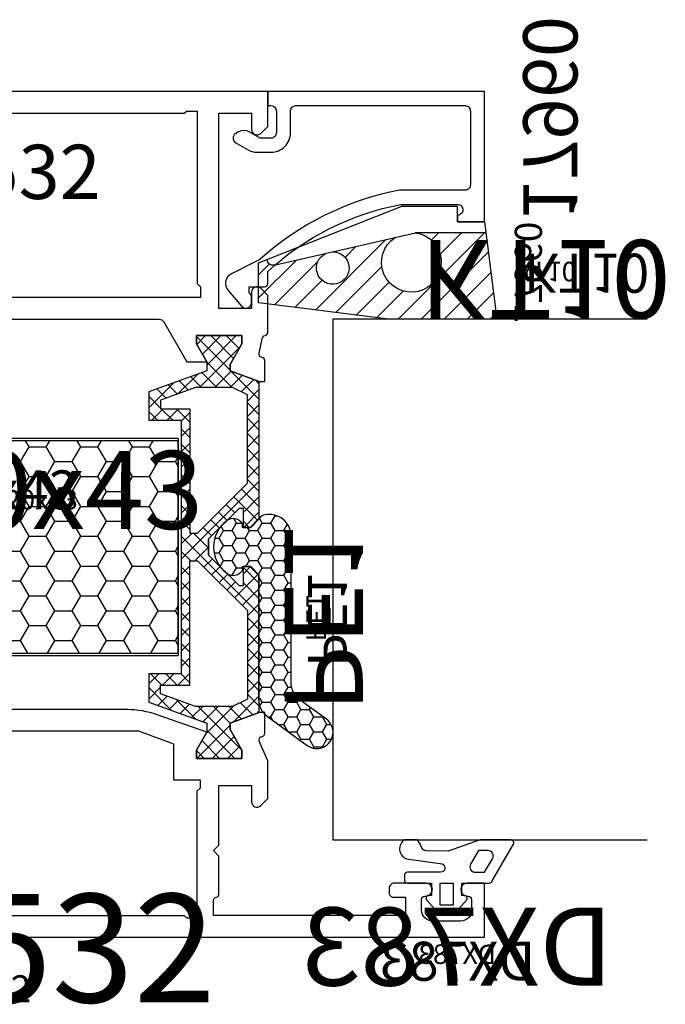
# Model space of a CAD drawing. Units: millimetres. Extents: x -920 to 6128, y -10660 to 477.
# Drawn here: x 4369 to 4428, y -1084 to -993 of the extents above; entities that cross this region are included whole.
import ezdxf
from ezdxf.enums import TextEntityAlignment as Align

# ---------------------------------------------------------------- set-up
doc = ezdxf.new("R2010")
doc.units = ezdxf.units.MM
doc.header["$PDMODE"] = 1
for name, color, linetype in [('a4pursom1', 7, 'Continuous'), ('A4PURSOM2', 3, 'Continuous'), ('A4PURSOM3', 4, 'Continuous'), ('A9PURSONODE1', 2, 'Continuous'), ('Eristesoiro', 7, 'Continuous'), ('Eristesoiro @ 1', 7, 'Continuous'), ('Eristesoiro @ 2', 7, 'Continuous'), ('Eristesoiro @ 4', 7, 'Continuous'), ('KON', 7, 'Continuous'), ('Profiilinumerot', 7, 'Continuous'), ('Profiilinumerot @ 1', 7, 'Continuous'), ('Profiilinumerot @ 2', 7, 'Continuous'), ('Profiilinumerot @ 4', 7, 'Continuous'), ('Tiivistekoodit', 7, 'Continuous'), ('Tiivistekoodit @ 1', 7, 'Continuous'), ('Tiivistekoodit @ 2', 7, 'Continuous'), ('Tiivistekoodit @ 4', 7, 'Continuous')]:
    doc.layers.add(name, color=color, linetype=linetype)
doc.styles.add('Profiilinumerot', font='arial.ttf', dxfattribs={"height": 2.5})
doc.styles.add('Tiivistekoodi', font='arial.ttf', dxfattribs={"height": 1.8})

# ---------------------------------------------------------------- blocks, each defined once
blk = doc.blocks.new('katko 39b')
at = {"layer": 'a4pursom1'}
h = blk.add_hatch(dxfattribs=at)
h.set_pattern_fill('_USER', color=2, angle=45, style=0, double=1, pattern_type=0)
h.set_pattern_definition([(45, (0, 0), (-0.707107, 0.707107), []), (135, (0, 0), (-0.707107, -0.707107), [])])
h.paths.add_polyline_path([(33.803, 9.195), (31.2, 9.195), (31.2, 6.195), (19.5, 6.195), (7.8, 6.195), (7.8, 9.195), (5.197, 9.195), (3.25, 3.845), (2.413, 3.845), (0.768, 4.795), (0, 4.795), (0, 0.595), (0.768, 0.595), (2.672, 1.694), (3.247, 1.694), (4.229, -1.005), (16.907, -1.005), (17.7, -0.212), (17.7, 0.495), (15.908, 0.495), (15.908, 0.819), (18.754, 3.665), (19.5, 3.665), (20.246, 3.665), (23.092, 0.819), (23.092, 0.495), (21.3, 0.495), (21.3, -0.212), (22.093, -1.005), (34.771, -1.005), (35.753, 1.694), (36.328, 1.694), (38.232, 0.595), (39, 0.595), (39, 4.795), (38.232, 4.795), (36.587, 3.845), (35.75, 3.845)])
h.paths.add_polyline_path([(18.221, 5.395), (18.221, 4.688), (13.628, 0.095), (5.478, 0.095), (4.8, 1.478), (4.8, 4.887), (5.967, 8.095), (6.75, 8.095), (6.75, 5.395)], flags=16)
h.paths.add_polyline_path([(20.779, 5.395), (32.25, 5.395), (32.25, 8.095), (33.033, 8.095), (34.2, 4.887), (34.2, 1.478), (33.522, 0.095), (25.372, 0.095), (20.779, 4.688)], flags=16)
at = {"layer": 'a4pursom1', "linetype": 'Continuous'}
blk.add_line((20.246, 3.665), (18.754, 3.665), dxfattribs=at)
for points in [[(19.5, 6.195), (7.8, 6.195), (7.8, 9.195), (5.197, 9.195), (3.25, 3.845), (2.413, 3.845), (0.768, 4.795), (0, 4.795), (0, 0.595), (0.768, 0.595), (2.672, 1.694), (3.247, 1.694), (4.229, -1.005), (16.907, -1.005), (17.7, -0.212), (17.7, 0.495), (15.908, 0.495), (15.908, 0.819), (18.754, 3.665), (19.5, 3.665), (20.246, 3.665), (23.092, 0.819), (23.092, 0.495), (21.3, 0.495), (21.3, -0.212), (22.093, -1.005), (34.771, -1.005), (35.753, 1.694), (36.328, 1.694), (38.232, 0.595), (39, 0.595), (39, 4.795), (38.232, 4.795), (36.587, 3.845), (35.75, 3.845), (33.803, 9.195), (31.2, 9.195), (31.2, 6.195)], [(4.8, 1.478), (4.8, 4.887), (5.967, 8.095), (6.75, 8.095), (6.75, 5.395), (18.221, 5.395), (18.221, 4.688), (13.628, 0.095), (5.478, 0.095)], [(34.2, 1.478), (34.2, 4.887), (33.033, 8.095), (32.25, 8.095), (32.25, 5.395), (20.779, 5.395), (20.779, 4.688), (25.372, 0.095), (33.522, 0.095)]]:
    blk.add_lwpolyline(points, close=True, dxfattribs=at)
blk = doc.blocks.new('*U1334')
at = {"layer": 'Eristesoiro @ 1', "insert": (22.176, 15.258), "char_height": 1.8, "attachment_point": 1, "style": 'Tiivistekoodi'}
blk.add_mtext_dynamic_manual_height_columns('PUR20x43', width=13.887, gutter_width=10, heights=[0], dxfattribs=at)
at = {"layer": 'Eristesoiro @ 2', "insert": (22.176, 15.258), "char_height": 3.6, "attachment_point": 5, "style": 'Tiivistekoodi'}
blk.add_mtext_dynamic_manual_height_columns('PUR20x43', width=27.77399, gutter_width=20, heights=[0], dxfattribs=at)
at = {"layer": 'Eristesoiro @ 4', "insert": (22.176, 15.258), "char_height": 7.2, "attachment_point": 5, "style": 'Tiivistekoodi'}
blk.add_mtext_dynamic_manual_height_columns('PUR20x43', width=55.54799, gutter_width=40, heights=[0], dxfattribs=at)
blk = doc.blocks.new('PUR20x43')
at = {"layer": 'Eristesoiro'}
h = blk.add_hatch(dxfattribs=at)
h.set_pattern_fill('HONEY', color=2, scale=0.5)
h.set_pattern_definition([(0, (988.286, -413.5984), (2.38125, 1.3748153), [1.5875, -3.175]), (120, (988.286, -413.5984), (-2.38125, 1.3748153), [1.5875, -3.175]), (60, (988.286, -413.5984), (5e-09, 2.7496307), [-3.175, 1.5875])])
h.paths.add_polyline_path([(43, 19.8), (0, 19.8), (0, 0.2), (43, 0.2)])
h.paths.add_polyline_path([(14.847, 14.184), (29.358, 14.184), (29.358, 18.305), (14.847, 18.305)], flags=24)
at = {"layer": 'Eristesoiro', "color": 2}
for p, q in [((43, 20), (0, 20)), ((0, 20), (0, 0)), ((43, 20), (43, 0)), ((43, 19.8), (0, 19.8)), ((43, 0.2), (43, 19.8)), ((0, 0.2), (43, 0.2)), ((0, 0), (43, 0))]:
    blk.add_line(p, q, dxfattribs=at)
at = {"layer": 'Eristesoiro'}
blk.add_blockref('*U1334', (0, 0), dxfattribs=at)
blk = doc.blocks.new('*U502')
blk.add_lwpolyline([(69.37, 53.087), (68.42, 54.732), (68.42, 55.5), (72.62, 55.5), (72.62, 54.732), (71.521, 52.829), (71.521, 52.253), (74.22, 51.271), (74.723, 51.271), (74.723, 53.185, 0.339454), (74.501, 53.475), (74.418, 53.497, -0.414214), (74.206, 53.865), (74.5, 55.2, -0.365977), (74.75, 55.496, 0.365977), (75, 55.791), (75, 59.207), (74.354, 59.854, 0.668179), (73.5, 59.5), (73.5, 58), (70.5, 58), (70.5, 76), (73.5, 76), (73.5, 74.5, 0.668179), (74.354, 74.146), (75, 74.793), (75, 78), (25, 78), (25, 68, -0.414214), (24.5, 67.5), (15.5, 67.5, 0.843039), (15.167, 65.557, -0.317837), (15.5, 65.086), (15.5, 55.942, 0.305615), (15.813, 55.478, -0.305615), (16, 55.2), (16.295, 53.865, -0.414214), (16.082, 53.497), (16, 53.475, 0.339454), (15.777, 53.185), (15.777, 51.271), (16.281, 51.271), (18.98, 52.253), (18.98, 52.829), (17.881, 54.732), (17.881, 55.5), (22.081, 55.5), (22.081, 54.732), (21.131, 53.087), (24.935, 52.155, 1.130939), (25.178, 54.125), (24.478, 54.125, -0.414214), (24.178, 54.425), (24.178, 55, -0.414214), (26.178, 57), (64.974, 57, -0.267949), (65.407, 56.75), (67.522, 53.087)], format="xyb", close=True)
at = {"layer": 'a4pursom1'}
for points in [[(68.5, 76.2), (68.5, 60.3), (68.8, 60), (68.8, 59), (23.678, 59), (22.178, 57.5), (17.8, 57.5), (17.8, 61), (18, 61), (18, 63.5), (17.8, 63.5), (17.8, 65.5), (27, 65.5), (27, 74.5), (26.8, 74.7), (26.8, 75.995), (67.295, 75.995), (67.5, 76.2)], [(20.4, 2), (67.295, 2), (67.5, 1.795), (68.5, 1.795), (68.5, 13.5), (68.8, 13.8), (68.8, 14.5), (66.323, 14.5), (66.323, 17.829), (63.106, 19), (27.395, 19), (24.178, 17.829), (24.178, 14.5), (17.8, 14.5), (17.8, 13.7), (18, 13.5), (18, 3), (18, 1.6), (20, 1.6), (20.4, 2)]]:
    blk.add_lwpolyline(points, close=True, dxfattribs=at)
blk.add_lwpolyline([(21.131, 18.914), (22.081, 17.268), (22.081, 16.5), (17.881, 16.5), (17.881, 17.268), (18.98, 19.172), (18.98, 19.747), (16.281, 20.729), (15.778, 20.729), (15.778, 18.815, 0.339454), (16, 18.525), (16.083, 18.503, -0.456548), (16.281, 18.095), (15.524, 16.327, 0.101382), (15.5, 16.209), (15.5, 4.3), (15.5, 4.3, 0.414214), (15.8, 4), (15.95, 4, -0.414214), (16.25, 3.7), (16.25, 2.7, -0.414214), (15.55, 2), (13.45, 2, -0.414214), (12.75, 2.7), (12.75, 3.7, -0.414214), (13.05, 4), (13.2, 4, 0.414214), (13.5, 4.3), (13.5, 4.5, 0.414214), (13, 5), (10.45, 5, 1), (10.45, 3.7), (10.8, 3.7, -0.414214), (11.3, 3.2), (11.3, 2.5, -0.414214), (10.3, 1.5), (2.3, 1.5, -0.414214), (1.3, 2.5), (1.3, 3.2, -0.414214), (1.8, 3.7), (2.15, 3.7, 1), (2.15, 5), (0, 5), (0, 0), (95, 0), (95, 5.001), (93.4, 5.001, 1), (93.4, 3.801), (93.5, 3.801, -0.414214), (93.8, 3.501), (93.8, 2.501, -0.414214), (92.8, 1.501), (90.2, 1.501, -0.414214), (89.2, 2.501), (89.2, 3.501, -0.414214), (89.5, 3.801), (89.6, 3.801, 1), (89.6, 5.001), (86.7, 5.001, 0.414214), (86.2, 4.501), (86.2, 4.101, 0.414214), (86.6, 3.701), (87.7, 3.701), (87.7, 2), (70, 2), (70, 3.4, -0.365977), (70.25, 3.696, 0.365977), (70.5, 3.992), (70.5, 7.5), (70, 8), (70.5, 8.5), (70.5, 14), (73.5, 14), (73.5, 12.5, 0.668179), (74.354, 12.146), (75, 12.793), (75, 16.271), (74.22, 18.095, -0.456548), (74.418, 18.503), (74.5, 18.525, 0.339454), (74.723, 18.815), (74.723, 20.729), (74.22, 20.729), (71.521, 19.747), (71.521, 19.172), (72.62, 17.268), (72.62, 16.5), (68.42, 16.5), (68.42, 17.268), (69.37, 18.914), (64.784, 20.518, 0.087489), (62.048, 21), (28.453, 21, 0.087489), (25.716, 20.518)], format="xyb", close=True, dxfattribs=at)
at = {"layer": 'A9PURSONODE1'}
blk.add_point((19, 78), dxfattribs=at)
blk.add_blockref('PUR20x43', (23.741, 26))
at = {"layer": 'a4pursom1', "xscale": -1, "rotation": 270}
blk.add_blockref('katko 39b', (17.286, 16.5), dxfattribs=at)
at = {"layer": 'a4pursom1', "rotation": 90.00000000000001}
blk.add_blockref('katko 39b', (73.215, 16.5), dxfattribs=at)
at = {"layer": 'Profiilinumerot', "style": 'Profiilinumerot', "flags": 8}
blk.add_attdef('PROFIILINUMERO', text='', height=2.5, dxfattribs=at).set_placement((47.5, -6), align=Align.CENTER)
blk = doc.blocks.new('*U1608')
at = {"layer": 'a4pursom1', "color": 1}
ref = blk.add_blockref('*U502', (4316.68, -1077.507), dxfattribs=at)
ref.add_attrib('PROFIILINUMERO', '780532', dxfattribs={"layer": 'Profiilinumerot @ 1', "height": 2.5, "style": 'Profiilinumerot'}).set_placement((4364.18, -1083.507), align=Align.CENTER)
ref = blk.add_blockref('*U502', (4316.68, -1077.507), dxfattribs=at)
ref.add_attrib('PROFIILINUMERO', '780532', dxfattribs={"layer": 'Profiilinumerot @ 2', "height": 5, "style": 'Profiilinumerot'}).set_placement((4364.911, -1009.411), align=Align.CENTER)
ref = blk.add_blockref('*U502', (4316.68, -1077.507), dxfattribs=at)
ref.add_attrib('PROFIILINUMERO', '780532', dxfattribs={"layer": 'Profiilinumerot @ 4', "height": 10, "style": 'Profiilinumerot'}).set_placement((4364.18, -1083.507), align=Align.CENTER)
blk = doc.blocks.new('17960')
at = {"layer": 'a4pursom1'}
blk.add_lwpolyline([(-2.95, -3.863, 0.576689), (-2.951, -4.729), (-1.867, -5.357, 0.132157), (-0.964, -5.6), (0.3, -5.6, 0.414214), (2.1, -3.8), (2.1, -1.8, -0.414214), (2.6, -1.3), (18.2, -1.3, -0.414214), (18.7, -1.8), (18.7, -8.6, -0.414214), (18.2, -9.1), (12.214, -9.1, 0.046439), (12.159, -9.105, 0.138079), (-0.743, -15.498), (-3.349, -16.806, 0.49174), (-3.65, -18.361), (-2.375, -19.808, 0.691135), (-1.5, -19.477), (-1.5, -18.977, 0.236068), (-1.7, -18.577), (-1.7, -18), (-0.3, -18, 0.414214), (0, -17.7), (0, -16.58, -0.138613), (12.28, -10.405, -0.047638), (12.337, -10.4), (17.5, -10.4, -0.414214), (18, -10.9), (18, -10.9, -0.414214), (17.5, -11.4), (17.5, -11.4), (17.5, -12), (20, -12), (20, 0), (0, 0), (0, -1.3), (0.3, -1.3, -0.414214), (0.8, -1.8), (0.8, -3.8, -0.414214), (0.3, -4.3), (-0.7, -4.3), (-1.699, -3.72, 0.268481), (-2.701, -3.719)], format="xyb", close=True, dxfattribs=at)
at = {"layer": 'Profiilinumerot', "style": 'Profiilinumerot', "flags": 8}
blk.add_attdef('PROFIILINUMERO', text='', height=2.5, rotation=270, dxfattribs=at).set_placement((22.01, -11.997), align=Align.BOTTOM_RIGHT)
blk = doc.blocks.new('*U1797')
at = {"layer": 'a4pursom1'}
ref = blk.add_blockref('17960', (0, 0), dxfattribs=dict(at, xscale=-1, rotation=270))
ref.add_attrib('PROFIILINUMERO', '17960', dxfattribs={"layer": 'Profiilinumerot @ 2', "height": 5, "style": 'Profiilinumerot'}).set_placement((6.963, 22.01), align=Align.BOTTOM_RIGHT)
ref = blk.add_blockref('17960', (0, 0), dxfattribs=dict(at, xscale=-1, rotation=270))
ref.add_attrib('PROFIILINUMERO', '17960', dxfattribs={"layer": 'Profiilinumerot @ 1', "height": 2.5, "style": 'Profiilinumerot'}).set_placement((-11.997, 22.01), align=Align.BOTTOM_RIGHT)
blk = doc.blocks.new('PE1')
at = {"layer": 'A4PURSOM2'}
h = blk.add_hatch(dxfattribs=at)
h.set_pattern_fill('HONEY', color=2, scale=0.25, style=0)
h.set_pattern_definition([(0, (476.39894, 859.30905), (1.190625, 0.68740766), [0.79375, -1.5875]), (120, (476.39894, 859.30905), (-1.190625, 0.68740767), [0.79375, -1.5875]), (60, (476.39894, 859.30905), (3e-09, 1.37481533), [-1.5875, 0.79375])])
h.paths.add_polyline_path([(3, -1.593, 0.47406), (0.603, 0.367, 0.147422), (0.094, 0.094), (0, 0), (-0.793, -0.793), (-1.5, -0.793), (-1.5, -0.427, 0.428147), (-2.924, -0.169, 0.508501), (-2.924, -5.017, 0.428147), (-1.5, -4.759), (-1.5, -4.393), (-0.793, -4.393), (0, -5.186), (0, -16.621, 0.24011), (0.825, -18.239), (4.487, -20.899, 0.50631), (6.791, -20.163), (6.791, -19.207, 0.155826), (6.25, -18.472), (3.825, -16.71, -0.24011), (3, -15.092)])
blk.add_lwpolyline([(-0.646, -4.539), (0, -5.186), (0, -16.621, 0.24011), (0.825, -18.239), (4.487, -20.899, 1), (6.25, -18.472), (3.825, -16.71, -0.24011), (3, -15.092), (3, -1.593, 0.47406), (0.603, 0.367, 0.147422), (0.094, 0.094), (0, 0), (-0.793, -0.793), (-1.5, -0.793), (-1.5, -0.427, 0.428147), (-2.924, -0.169, 0.508501), (-2.924, -5.017, 0.428147), (-1.5, -4.759), (-1.5, -4.393), (-0.793, -4.393), (0, -5.186)], format="xyb", dxfattribs=at)
at = {"layer": 'Tiivistekoodit', "style": 'Tiivistekoodi', "flags": 8}
blk.add_attdef('KOODI', text='', height=1.8, rotation=90, dxfattribs=at).set_placement((5.887, -9.293), align=Align.MIDDLE)
blk = doc.blocks.new('*U1798')
at = {"layer": 'A4PURSOM2'}
ref = blk.add_blockref('PE1', (-39.407, -0.843), dxfattribs=dict(at, xscale=-1, rotation=270))
ref.add_attrib('KOODI', 'PE1', dxfattribs={"layer": 'Tiivistekoodit @ 4', "height": 7.2, "style": 'Tiivistekoodi'}).set_placement((-48.533, 4.242), align=Align.MIDDLE)
ref = blk.add_blockref('PE1', (-39.407, -0.843), dxfattribs=dict(at, xscale=-1, rotation=270))
ref.add_attrib('KOODI', 'PE1', dxfattribs={"layer": 'Tiivistekoodit @ 2', "height": 3.6, "style": 'Tiivistekoodi'}).set_placement((-48.7, 5.044), align=Align.MIDDLE)
ref = blk.add_blockref('PE1', (-39.407, -0.843), dxfattribs=dict(at, xscale=-1, rotation=270))
ref.add_attrib('KOODI', 'PE1', dxfattribs={"layer": 'Tiivistekoodit @ 1', "height": 1.8, "style": 'Tiivistekoodi'}).set_placement((-48.533, 4.242), align=Align.MIDDLE)
blk = doc.blocks.new('KT10_9')
at = {"layer": 'A4PURSOM2'}
h = blk.add_hatch(dxfattribs=at)
h.set_pattern_fill('_USER', color=2, scale=1.5, angle=45, pattern_type=0)
h.set_pattern_definition([(45, (0, 0), (-1.06066, 1.06066), [])])
h.paths.add_polyline_path([(-1, 2.627), (-9, 3.642), (-9, -6.324), (-7.491, -18.343), (-3.788, -18.343), (-3.472, -17.541), (-3.524, -17.541, -0.477564), (-4.013, -16.936), (-2.908, -12.118, -9.998186), (-2.775, -11.539), (-1.447, -5.754, -5.594763), (-1.023, -3.896, 0.076001), (-1, -3.747)])
for p, q in [((-9, 3.642), (-9, -6.324)), ((0, 2.5), (-9, 3.642)), ((-1, -3.747), (-1, 2.627)), ((-1, -3.201), (-1, 2.627)), ((0, 2.5), (0, 0)), ((0, 0), (1.4, 0)), ((1.4, 0), (1.4, -5.193)), ((-4.01, -16.922), (-1.014, -3.866)), ((-3.788, -18.343), (1.4, -5.193)), ((-9, -6.324), (-7.491, -18.343)), ((-3.524, -17.541), (-3.472, -17.541)), ((-7.491, -18.343), (-3.788, -18.343))]:
    blk.add_line(p, q, dxfattribs=at)
for centre, radius, start, end in [((-3.75, -4.25), 2.75, 7.30144, 326.85377), ((-1.5, -3.747), 0.5, 346.26514, 0), ((-4.274, -11.5), 1.5, 358.50085, 335.65436), ((-3.524, -17.041), 0.5, 166.26514, 270)]:
    blk.add_arc(centre, radius, start, end, dxfattribs=at)
at = {"layer": 'Tiivistekoodit', "style": 'Tiivistekoodi', "flags": 8}
blk.add_attdef('KOODI', text='', height=1.8, rotation=90, dxfattribs=at).set_placement((-4.287, 11.912), align=Align.MIDDLE)
blk = doc.blocks.new('*U1799')
at = {"layer": 'A4PURSOM2'}
ref = blk.add_blockref('KT10_9', (-12, 17.5), dxfattribs=at)
ref.add_attrib('KOODI', 'KT10', dxfattribs={"layer": 'Tiivistekoodit @ 4', "height": 7.2, "rotation": 90, "style": 'Tiivistekoodi'}).set_placement((-16.366, 25.594), align=Align.MIDDLE)
ref = blk.add_blockref('KT10_9', (-12, 17.5), dxfattribs=at)
ref.add_attrib('KOODI', 'KT10', dxfattribs={"layer": 'Tiivistekoodit @ 2', "height": 3.6, "rotation": 90, "style": 'Tiivistekoodi'}).set_placement((-16.287, 29.412), align=Align.MIDDLE)
ref = blk.add_blockref('KT10_9', (-12, 17.5), dxfattribs=at)
ref.add_attrib('KOODI', 'KT10', dxfattribs={"layer": 'Tiivistekoodit @ 1', "height": 1.8, "rotation": 90, "style": 'Tiivistekoodi'}).set_placement((-16.366, 25.594), align=Align.MIDDLE)
blk = doc.blocks.new('DX783_4')
at = {"layer": 'KON', "color": 3}
for points in [[(-3.927, 1.78, -0.851537), (-4.053, 1), (-7.092, 1, 0.414214), (-7.392, 0.7), (-7.392, 0.3, 0.414214), (-7.092, 0), (-4.9, 0), (-4.9, -1.147), (-5.15, -1.147, 0.648096), (-5.336, -1.564), (-4.1, -2.947), (-2.9, -2.947), (-1.664, -1.564, 0.648096), (-1.85, -1.147), (-2.1, -1.147), (-2.1, 0), (0.422, 0, 0.322194), (0.706, 0.204), (2.686, 3.604, 0.512637), (2.402, 4), (-0.388, 4), (-3.35, 2.937), (-5.373, 2.969, -0.350607), (-5.855, 3.367, 0.199444), (-6.288, 4), (-7.379, 4, 0.605052), (-7.212, 2.236), (-3.902, 1.77)], [(-0.854, 1), (0.012, 1), (0.739, 2.248, 0.578621), (0.307, 3), (-0.559, 3), (-1.286, 1.752, 0.578621)]]:
    blk.add_lwpolyline(points, format="xyb", close=True, dxfattribs=at)
blk.add_lwpolyline([(-4.1, -2.047), (-4.1, 0), (-2.9, 0), (-2.9, -2.047)], close=True, dxfattribs=at)
at = {"layer": 'Tiivistekoodit', "style": 'Tiivistekoodi', "flags": 8}
blk.add_attdef('Koodi', text='', height=1.8, dxfattribs=at).set_placement((-2.498, -7.67), align=Align.MIDDLE)
blk = doc.blocks.new('*U1800')
at = {"layer": 'A4PURSOM2'}
ref = blk.add_blockref('DX783_4', (-72.999, 20), dxfattribs=dict(at, xscale=-1, rotation=270))
ref.add_attrib('Koodi', 'DX783', dxfattribs={"layer": 'Tiivistekoodit @ 4', "height": 7.2, "rotation": 270, "style": 'Tiivistekoodi'}).set_placement((-79.789, 17.477), align=Align.MIDDLE)
ref = blk.add_blockref('DX783_4', (-72.999, 20), dxfattribs=dict(at, xscale=-1, rotation=270))
ref.add_attrib('Koodi', 'DX783', dxfattribs={"layer": 'Tiivistekoodit @ 2', "height": 3.6, "rotation": 270, "style": 'Tiivistekoodi'}).set_placement((-80.67, 17.502), align=Align.MIDDLE)
ref = blk.add_blockref('DX783_4', (-72.999, 20), dxfattribs=dict(at, xscale=-1, rotation=270))
ref.add_attrib('Koodi', 'DX783', dxfattribs={"layer": 'Tiivistekoodit @ 1', "height": 1.8, "rotation": 270, "style": 'Tiivistekoodi'}).set_placement((-79.789, 17.477), align=Align.MIDDLE)
blk = doc.blocks.new('*U546')
at = {"layer": 'A4PURSOM3'}
blk.add_lwpolyline([(-20.999, 35), (-20.999, 6), (-68.999, 6), (-68.999, 35)], dxfattribs=at)
for name in ['*U1799', '*U1800', '*U1797', '*U1798']:
    blk.add_blockref(name, (0, 0))

msp = doc.modelspace()

# ---------------------------------------------------------------- block references
msp.add_blockref('*U1608', (0, 0))
at = {"layer": 'a4pursom1', "xscale": -1, "rotation": 270}
msp.add_blockref('*U546', (4391.68, -999.507), dxfattribs=at)

doc.saveas('drawing.dxf')
